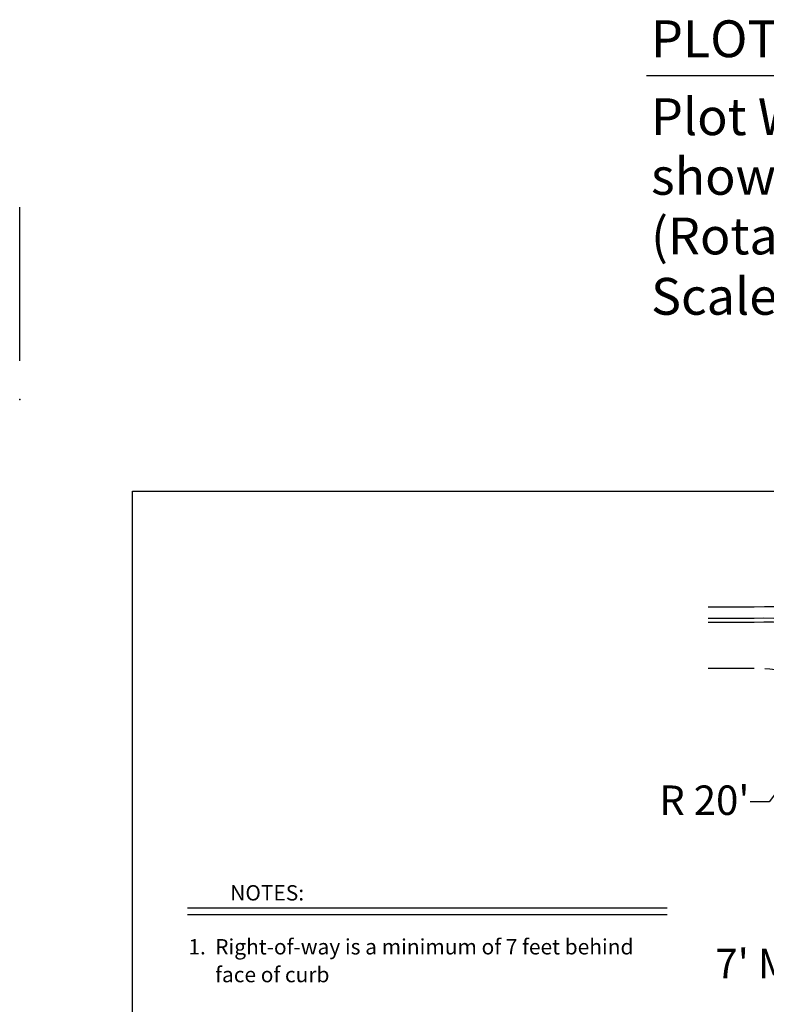
# Model space of a CAD drawing. Extents: x 203 to 480, y -32 to 242.
# Drawn here: x 203 to 301, y 114 to 242 of the extents above; entities that cross this region are included whole.
import ezdxf

# ---------------------------------------------------------------- set-up
doc = ezdxf.new("R2010")
doc.units = 0
doc.header["$LTSCALE"] = 8
doc.header["$MEASUREMENT"] = 0
doc.linetypes.add('PHANTOM', pattern=[2.5, 1.25, -0.25, 0.25, -0.25, 0.25, -0.25])
doc.layers.get('0').update_dxf_attribs({"linetype": 'CONTINUOUS'})
doc.layers.get('DEFPOINTS').update_dxf_attribs({"linetype": 'CONTINUOUS'})
for name, color, linetype in [('BORDER', 6, 'CONTINUOUS'), ('CULDESAC', 4, 'CONTINUOUS'), ('DIM', 1, 'CONTINUOUS'), ('HC-RAMP-2', 6, 'CONTINUOUS'), ('PLOTTING', 1, 'CONTINUOUS'), ('ROW', 3, 'PHANTOM'), ('TEXT', 6, 'CONTINUOUS')]:
    doc.layers.add(name, color=color, linetype=linetype)
doc.styles.add('LARGE', font='romand.shx', dxfattribs={"height": 0.2})
doc.styles.get("Standard").update_dxf_attribs({"font": 'TIMES.TTF', "height": 3.6})
doc.dimstyles.get("Standard").update_dxf_attribs({"dimtxt": 0.18, "dimasz": 0.18, "dimexe": 0.18, "dimexo": 0.0625, "dimgap": 0.09, "dimtad": 0, "dimtih": 1, "dimtoh": 1, "dimdec": 4, "dimzin": 0, "dimtxsty": 'STANDARD', "dimcen": 0.09, "dimazin": 3, "dimtfac": 1, "dimtdec": 4, "dimtofl": 0, "dimtmove": 0, "dimatfit": 3, "dimtolj": 1, "dimtzin": 0})

# ---------------------------------------------------------------- blocks, each defined once
blk = doc.blocks.new('*D46')
at = {"color": 0, "linetype": 'BYBLOCK'}
blk.add_line((300.92, 139.97), (310.99, 153.31), dxfattribs=at)
blk.add_solid([(308.42, 150.87), (309.35, 150.16), (310.99, 153.31)], dxfattribs=at)
at = {"layer": 'DEFPOINTS', "color": 0, "linetype": 'BYBLOCK'}
for p in [(310.99, 153.31), (298.94, 137.35)]:
    blk.add_point(p, dxfattribs=at)

msp = doc.modelspace()

# ---------------------------------------------------------------- linework, layer by layer
at = {"layer": 'BORDER'}
msp.add_lwpolyline([(467.89172, 180.46938), (467.89172, 4.06938), (217.97214, 4.06938), (217.97214, 180.46938)], close=True, dxfattribs=at)
msp.add_point((203.28607, 192.42339), dxfattribs=at)
at = {"layer": 'CULDESAC'}
for p, q in [((298.93538, 165.35267), (292.97496, 165.35267)), ((298.93538, 163.85012), (292.97496, 163.85012)), ((298.93538, 163.3492), (292.97496, 163.3492))]:
    msp.add_line(p, q, dxfattribs=at)
for radius, end in [(26.5, 93.2448917), (25, 93.4398128), (24.5, 93.5101001)]:
    msp.add_arc((300.43538, 138.89516), radius, 0, end, dxfattribs=at)
at = {"layer": 'DIM'}
msp.add_line((300.9165, 139.9716), (298.41978, 139.96426), dxfattribs=at)
at = {"layer": 'HC-RAMP-2'}
msp.add_arc((300.43538, 138.89516), 25, 28.3341226, 28.3341226, dxfattribs=at)
at = {"layer": 'PLOTTING'}
msp.add_line((284.91967, 234.63319), (375.22866, 234.63319), dxfattribs=at)
at = {"layer": 'ROW'}
msp.add_line((298.93538, 157.35012), (292.97496, 157.35012), dxfattribs=at)
msp.add_arc((298.93538, 137.35012), 20, 0, 90, dxfattribs=at)
at = {"layer": 'TEXT'}
for p, q in [((225.15872, 126.15299), (287.63459, 126.15299)), ((225.15872, 125.27428), (287.63459, 125.27428))]:
    msp.add_line(p, q, dxfattribs=at)

# ---------------------------------------------------------------- texts
at = {"layer": 'DIM'}
for s, p in [("R 20'", (286.57936, 138.26456)), ("7' MIN.", (293.89595, 116.98118))]:
    msp.add_text(s, height=3.83675, dxfattribs=at).set_placement(p)
at = {"layer": 'PLOTTING', "style": 'LARGE'}
for s, p in [('PLOTTING INSTRUCTIONS', (285.51774, 237.02378)), ('Plot Window - snap to nodes', (285.51774, 226.86378)), ('shown adjacent to the arrows.', (285.51774, 219.09235)), ('(Rotate plot 90 deg. for landscape)', (285.51774, 211.32092)), ('Scale - 1=25', (285.51774, 203.45441))]:
    msp.add_text(s, height=4.8, dxfattribs=at).set_placement(p)
at = {"layer": 'TEXT'}
for s, p in [('NOTES:', (230.70298, 127.11095)), ('1.  Right-of-way is a minimum of 7 feet behind ', (225.25112, 120.0813)), ('face of curb', (228.74486, 116.45559))]:
    msp.add_text(s, height=2, dxfattribs=at).set_placement(p)

# ---------------------------------------------------------------- dimensions: what is measured, and where the dimension line sits
at = {"layer": 'DIM'}
dim = msp.add_radius_dim(center=(298.93538, 137.35012), mpoint=(310.99375, 153.30618), text=' ', dimstyle='STANDARD', override={"dimasz": 3.5, "dimtih": 0, "dimtoh": 0}, dxfattribs=at)
dim.commit()
dim.dimension.update_dxf_attribs({"geometry": '*D46', "text_midpoint": (300.9165, 139.9716), "dimtype": 164})

# ---------------------------------------------------------------- leaders
at = {"layer": 'PLOTTING'}
msp.add_leader([(203.32031, 197.43513), (203.32031, 217.4854)], dimstyle='STANDARD', dxfattribs=at)

doc.saveas('drawing.dxf')
